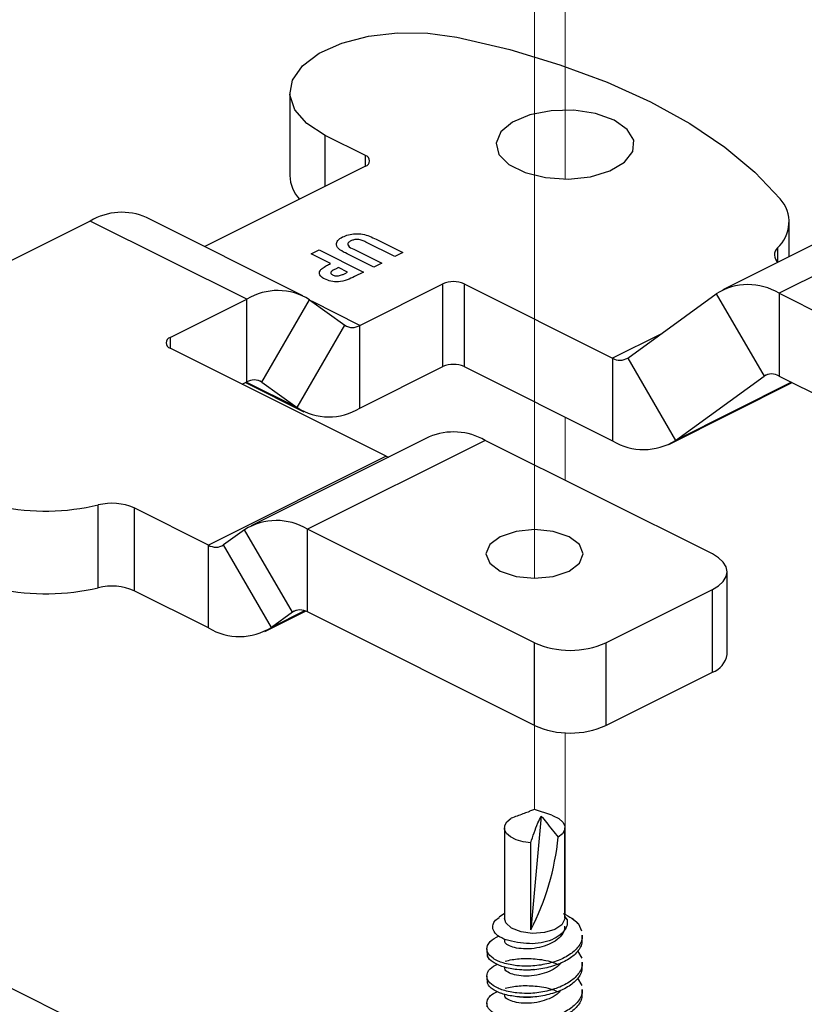
# Paper-space layout 'Sheet2' of a CAD drawing. Units: inches. Extents: x 0.1 to 10.9, y 0.1 to 8.4.
# Drawn here: x 3.2 to 3.4, y 3.7 to 3.9 of the extents above; entities that cross this region are included whole.
import ezdxf

# ---------------------------------------------------------------- set-up
doc = ezdxf.new("R2010")
doc.units = ezdxf.units.IN
doc.header["$MEASUREMENT"] = 0
doc.linetypes.add('PHANTOM', pattern=[0.49999999999999994, 0.25, -0.05, 0.05, -0.05, 0.05, -0.05])

psp = doc.layouts.new('Sheet2')

# ---------------------------------------------------------------- linework, layer by layer
at = {"color": 7, "linetype": 'PHANTOM', "lineweight": 18}
for p, q in [((3.376847712447148, 3.782346617556429), (3.376847712447148, 4.230666531859856)), ((3.384449064635679, 3.987956242336498), (3.384449064635679, 3.881586591127786)), ((3.384449064635679, 3.822400968178486), (3.384449064635679, 3.806689923007154)), ((3.376847712447148, 3.7248800547484), (3.376847712447148, 3.7457283339073)), ((3.384449064635679, 3.743928461366248), (3.384449064635679, 3.698734823447009))]:
    psp.add_line(p, q, dxfattribs=at)
at = {"color": 7, "linetype": 'Continuous', "lineweight": 25}
for p, q in [((3.315984682208734, 3.903031063399412), (3.315984682208734, 3.882462767672786)), ((3.334757212013534, 3.887431483607089), (3.324771674033988, 3.892424252596862)), ((3.334757212013534, 3.884779780906451), (3.294818580054685, 3.864810464927027)), ((3.467848634530064, 3.876169373707944), (3.423654371732626, 3.854072242309225)), ((3.481824046418247, 3.875282050625042), (3.437629783620809, 3.853184919226323)), ((3.266375548631011, 3.871156951611872), (3.227577383497393, 3.851758162375007)), ((3.305266406027175, 3.85171152291379), (3.266375548631011, 3.871156951611872)), ((3.319241817915358, 3.852599139326636), (3.280350960519194, 3.872044568024718)), ((3.440150074506193, 3.862320387025953), (3.440150074506193, 3.870948100691202)), ((3.342081074074321, 3.862345026741313), (3.334892730448014, 3.865939491884411)), ((3.337473447302019, 3.866632043883992), (3.344063984500904, 3.863336775284549)), ((3.321258754615533, 3.862982432711278), (3.323242251702005, 3.863974181254514)), ((3.326075232308505, 3.860574487194737), (3.321258754615533, 3.862982432711278)), ((3.323242251702005, 3.863974181254514), (3.334290817401365, 3.858449898404834)), ((3.336840441281225, 3.859724710344765), (3.33024931742245, 3.863020272274152)), ((3.331897831712006, 3.864178925555957), (3.338823351707808, 3.860716165558056)), ((3.344063984500904, 3.863336775284549), (3.342081074074321, 3.862345026741313)), ((3.338823351707808, 3.860716165558056), (3.336840441281225, 3.859724710344765)), ((3.328058142735088, 3.859583031981445), (3.32735649750722, 3.859232209367511)), ((3.330324409888309, 3.858449898404834), (3.328058142735088, 3.859583031981445)), ((3.329700203765858, 3.858137795343609), (3.330324409888309, 3.858449898404834)), ((3.334290817401365, 3.858449898404834), (3.3320773496382, 3.857343164523252)), ((3.333409654247303, 3.845215144627173), (3.354031922683765, 3.855526278845404)), ((3.354031922683765, 3.83495812978375), (3.354031922683765, 3.855526278845404)), ((3.35933532808504, 3.855526278845404), (3.396228608557383, 3.837079638609233)), ((3.35933532808504, 3.855526278845404), (3.35933532808504, 3.83495812978375)), ((3.399978538571204, 3.837106918294095), (3.422004684123291, 3.853070813877811)), ((3.422004684123291, 3.853070813877811), (3.433879853606987, 3.832589343814834)), ((3.437629783620809, 3.853184919226323), (3.494127477621293, 3.824936218891053)), ((3.437629783620809, 3.853184919226323), (3.437629783620809, 3.83261677016467)), ((3.286249825708333, 3.842203232754369), (3.305266406027175, 3.85171152291379)), ((3.305266406027175, 3.831143373852136), (3.305266406027175, 3.85171152291379)), ((3.309016336040997, 3.831115947502301), (3.320891505524692, 3.851597417565278)), ((3.320891505524692, 3.851597417565278), (3.329659724233482, 3.845242570977008)), ((3.317784554749786, 3.824761100914031), (3.329659724233482, 3.845242570977008)), ((3.333409654247303, 3.824646995565519), (3.333409654247303, 3.845215144627173)), ((3.339962645213259, 3.812695266966241), (3.286249825708333, 3.839551676718704)), ((3.396228608557383, 3.837079638609233), (3.396228608557383, 3.816511489547579)), ((3.399978538571204, 3.837106918294095), (3.41185312139501, 3.816625594896091)), ((3.333409654247303, 3.824646995565519), (3.354031922683765, 3.83495812978375)), ((3.35933532808504, 3.83495812978375), (3.396228608557383, 3.816511489547579)), ((3.304166418734322, 3.83059338020571), (3.305266406027175, 3.831143373852136)), ((3.30496603616374, 3.830993482250364), (3.319434242359121, 3.823759525817645)), ((3.309016336040997, 3.831115947502301), (3.317784554749786, 3.824761100914031)), ((3.41185312139501, 3.816625594896091), (3.433879853606987, 3.832589343814834)), ((3.437629783620809, 3.83261677016467), (3.494127477621293, 3.8043680698294)), ((3.410204020445565, 3.815623873134733), (3.440909799063124, 3.830976909108485)), ((3.350595269050948, 3.817516877933246), (3.306401006253509, 3.795419746534527)), ((3.36457068093913, 3.8166292615204), (3.320376418141692, 3.794532130121681)), ((3.421041975244586, 3.7883934677027), (3.36457068093913, 3.8166292615204)), ((3.339962645213259, 3.812695266966241), (3.295768382415821, 3.790598135567522)), ((3.268371952235053, 3.7800065779221), (3.268371952235053, 3.800574726983753)), ((3.295768382415821, 3.790598135567522), (3.27731558225081, 3.799824682315)), ((3.27731558225081, 3.799824682315), (3.27731558225081, 3.779256533253347)), ((3.304751318644175, 3.79441802477317), (3.299518312429643, 3.790625561917357)), ((3.31662648812787, 3.773936701375165), (3.304751318644175, 3.79441802477317)), ((3.376847712447148, 3.766296482968953), (3.320376418141692, 3.794532130121681)), ((3.320376418141692, 3.773964127725), (3.320376418141692, 3.794532130121681)), ((3.295768382415821, 3.770029986505869), (3.295768382415821, 3.790598135567522)), ((3.311393481913338, 3.770144238519353), (3.299518312429643, 3.790625561917357)), ((3.42470331961509, 3.763406009693281), (3.42470331961509, 3.783974158754934)), ((3.295768382415821, 3.770029986505869), (3.27731558225081, 3.779256533253347)), ((3.394525534898101, 3.766296482968953), (3.421041975244586, 3.779554703142196)), ((3.421041975244586, 3.758986554080542), (3.421041975244586, 3.779554703142196)), ((3.309743794304004, 3.769142516757995), (3.319849597560902, 3.774195271721472)), ((3.31662648812787, 3.773936701375165), (3.311393481913338, 3.770144238519353)), ((3.376847712447148, 3.7457283339073), (3.320376418141692, 3.773964127725)), ((3.376847712447148, 3.7457283339073), (3.376847712447148, 3.766296482968953)), ((3.394525534898101, 3.766296482968953), (3.394525534898101, 3.7457283339073)), ((3.394525534898101, 3.7457283339073), (3.421041975244586, 3.758986554080542)), ((3.37557055386766, 3.724341060974902), (3.375223837872952, 3.724222115682301)), ((3.376847712447148, 3.7248800547484), (3.375539460893515, 3.724431259932916)), ((3.381104516605517, 3.723419711618408), (3.376847712447148, 3.7248800547484)), ((3.378471587021344, 3.723231100463927), (3.375897323426123, 3.694939280626777)), ((3.369324386023924, 3.720318040782508), (3.369324386023924, 3.69781684738488)), ((3.384371038870372, 3.69781684738488), (3.384371038870372, 3.720318040782508)), ((3.375897323426123, 3.694939280626777), (3.375897323426123, 3.716586590555206)), ((3.369324386023924, 3.699012460239726), (3.368000294653274, 3.698075857726104)), ((3.384921325846744, 3.697490517821334), (3.384371038870372, 3.698374174279926)), ((3.386544027101161, 3.697476144654041), (3.385984353566557, 3.697871406754606)), ((3.388597923374375, 3.694646390676934), (3.387804172543853, 3.696338024468369)), ((3.372905357989563, 3.691778063812091), (3.372926477745586, 3.691775863837504)), ((3.388722881930843, 3.692671986818749), (3.388722881930843, 3.693635429022315)), ((3.415650570859883, 3.59593279769145), (3.227824953970771, 3.689845459471034)), ((3.364973129623342, 3.690252161439445), (3.364973129623342, 3.689288719235878)), ((3.38753724229412, 3.689722114229262), (3.388597923374375, 3.687880442171081)), ((3.388722881930843, 3.685906184977869), (3.388722881930843, 3.686869627181436)), ((3.372905357989563, 3.68501226197121), (3.372926477745586, 3.685010061996625)), ((3.373099542412995, 3.684990848885243), (3.373080182636641, 3.684992608864912)), ((3.364973129623342, 3.683486359598565), (3.364973129623342, 3.682522917394998)), ((3.38753724229412, 3.682956312388382), (3.388597923374375, 3.681114640330202)), ((3.388722881930843, 3.679140383136989), (3.388722881930843, 3.680103825340556)), ((3.372905357989563, 3.678246313465358), (3.372926477745586, 3.678244260155745)), ((3.373099542412995, 3.678224900379391), (3.373080182636641, 3.678226807024032)), ((3.364973129623342, 3.676720557757685), (3.364973129623342, 3.675757115554118))]:
    psp.add_line(p, q, dxfattribs=at)
at = {"color": 8, "linetype": 'Continuous', "lineweight": 25}
for p, q in [((3.324771674033988, 3.879787011916679), (3.324771674033988, 3.892424252596862)), ((3.334757212013534, 3.884779780906451), (3.334757212013534, 3.887431483607089)), ((3.437209148480022, 3.864471082180939), (3.437209148480022, 3.861097494486245)), ((3.333409654247303, 3.845215144627173), (3.321438859201616, 3.851200542150016)), ((3.286249825708333, 3.842203232754369), (3.286249825708333, 3.839551676718704)), ((3.40819940360307, 3.843065036132076), (3.396228608557383, 3.837079638609233)), ((3.317784554749786, 3.824761100914031), (3.305143207450375, 3.831081921228709)), ((3.309016336040997, 3.831115947502301), (3.30819031891655, 3.831528956064524)), ((3.440732627776488, 3.83106534808683), (3.41185312139501, 3.816625594896091)), ((3.434705870731433, 3.833002205712085), (3.433879853606987, 3.832589343814834)), ((3.319642506619901, 3.774268604207662), (3.311393481913338, 3.770144238519353)), ((3.317451918592427, 3.774349563272416), (3.31662648812787, 3.773936701375165)), ((3.374067531230705, 3.684898009957726), (3.373099542412995, 3.684990848885243)), ((3.374067531230705, 3.678132208116847), (3.373099542412995, 3.678224900379391))]:
    psp.add_line(p, q, dxfattribs=at)
at = {"color": 7, "linetype": 'Continuous', "lineweight": 25, "flags": 128}
for points in [[(3.324771674033988, 3.892424252596862), (3.320184580357818, 3.895376911820824), (3.317200241499823, 3.898805058885244), (3.316004041985088, 3.902495442920279), (3.316670487619584, 3.906219266569017), (3.319157925551156, 3.909745092505042), (3.323312064228858, 3.912853803259616), (3.328875359961191, 3.915352094399144), (3.335501096753448, 3.917085087712791), (3.342778026023073, 3.917944837780885), (3.350254419655136, 3.917878251883424), (3.357465056357245, 3.916889143309691)], [(3.357465056357245, 3.916889143309691), (3.370644957435237, 3.913772512646607), (3.383149612980389, 3.910024929272343), (3.394859931035129, 3.905682472770105), (3.405662686240779, 3.900787089321992), (3.415453453137004, 3.895385711719167), (3.424138366141481, 3.889530552691797), (3.431633532890009, 3.883278224919221), (3.437866794216175, 3.876688274380225)], [(3.399890539587776, 3.893954848248624), (3.396602897566897, 3.896257194985052), (3.391998204094043, 3.897901015995491), (3.386575120075305, 3.898708260003473), (3.380922065379875, 3.898591221355513), (3.375651512932414, 3.897562806569182), (3.371333696145535, 3.895734481023488), (3.368437356270967, 3.893304242431145), (3.367276356349604, 3.890535501082548), (3.367976241597803, 3.887728333511187), (3.370461332889816, 3.885186629539835), (3.374461766676464, 3.883186412646511), (3.379545174619168, 3.881943867000504), (3.38515950976189, 3.881593924376405), (3.390696992459084, 3.882174424337086), (3.39555746964377, 3.883622594274371), (3.399214120735158, 3.885781209337865), (3.40127095030782, 3.88841677889154), (3.40150502760374, 3.891243306239256), (3.399890539587776, 3.893954848248624)], [(3.339962645213259, 3.812695266966241), (3.340482425875375, 3.8124666162743), (3.340489465794049, 3.812463976304797)], [(3.388021236702976, 3.790707547636918), (3.385399453656704, 3.792669338307478), (3.381475872315584, 3.793980083165641), (3.376847712447148, 3.794440317848971), (3.372219552578712, 3.793980083165641), (3.368296557897482, 3.792669338307478), (3.36567477485121, 3.790707547636918), (3.364754305484551, 3.7883934677027), (3.36567477485121, 3.786079534433455), (3.368296557897482, 3.784117743762895), (3.372219552578712, 3.782806998904731), (3.376847712447148, 3.782346617556429), (3.381475872315584, 3.782806998904731), (3.385399453656704, 3.784117743762895), (3.388021236702976, 3.786079534433455), (3.388941706069635, 3.7883934677027), (3.388021236702976, 3.790707547636918)], [(3.421041975244586, 3.779554703142196), (3.422596623951819, 3.780501718868856), (3.423751757274287, 3.781582346385355), (3.424462789060386, 3.782754786174563), (3.42470331961509, 3.783974158754934), (3.424462789060386, 3.785193384670333), (3.423751757274287, 3.786365824459541), (3.422596623951819, 3.78744645197604), (3.421041975244586, 3.7883934677027)], [(3.381104516605517, 3.723419711618408), (3.381445952661218, 3.723295193056857), (3.382847483137285, 3.722587681230094), (3.383827791812676, 3.721721184573271), (3.384319999459984, 3.720756422384953), (3.38428831982595, 3.719760860552435), (3.383735099550131, 3.71880431160257), (3.382699644845126, 3.717953801427736)], [(3.375897323426123, 3.716586590555206), (3.373973078988493, 3.71684193427212), (3.372249472233078, 3.717340888508158), (3.370848528416901, 3.718048400334921), (3.369867633081621, 3.718914896991744), (3.369376012094202, 3.719879805845035), (3.369407691728236, 3.720875367677553), (3.369960912004054, 3.721831769962446), (3.37099636670906, 3.722682280137279)], [(3.384371038870372, 3.69781684738488), (3.38436223897203, 3.69763688946377), (3.383635954028802, 3.696195319450243), (3.381850161325099, 3.695007039844017), (3.379282350988662, 3.694257581835153), (3.376334971703706, 3.694063984071611), (3.373467378163725, 3.694456459537701), (3.371127778524313, 3.695373555609996), (3.369681075236753, 3.696672420605396), (3.369324386023924, 3.69781684738488)], [(3.386544027101161, 3.697476144654041), (3.387226312552674, 3.696933337591261), (3.387804172543853, 3.696338024468369)]]:
    psp.add_lwpolyline(points, dxfattribs=at)
at = {"color": 7, "linetype": 'Continuous', "lineweight": 25}
for centre, radius, start, end in [((3.334434905580828, 3.88610563225677), 0.001364464451609254, 283.6632304460256, 76.33676955397522), ((3.324963712057312, 3.882699481366307), 0.008982149541972743, 181.5101358479536, 222.8525538238181), ((3.43148728406643, 3.8709053839441), 0.008610457104413227, 311.6458986205595, 42.19163897013848), ((3.274224961749825, 3.858033285716364), 0.01529195516756175, 66.38413744302136, 120.8841215145514), ((3.43880948001385, 3.862773836367329), 0.002332746100624979, 133.3165879915152, 232.0949554446126), ((3.356683625384402, 3.849539225378521), 0.00654800247616644, 66.11115341861611, 113.8888465813803), ((3.312986970601316, 3.839058412960548), 0.01482256080548565, 57.7728438854678, 121.3903436927916), ((3.429909219046667, 3.84053180927308), 0.01482256080548616, 58.60965630720786, 122.2271561145313), ((3.331556798168657, 3.84825175126664), 0.003557253931199225, 237.7714876335675, 301.3904241521558), ((3.286571979774735, 3.840877454736537), 0.00136435720948286, 103.657740382724, 256.3422596172812), ((3.398081584730007, 3.840115915629213), 0.003557035119081117, 238.6051590316358, 302.2284475860316), ((3.356683625384402, 3.82897259752129), 0.006546611618045459, 66.1057619183459, 113.8942380816506), ((3.307119268339584, 3.828107619538088), 0.003556529629289103, 57.76424989032391, 121.3976618953887), ((3.43577692698275, 3.829580240011978), 0.003557188930799171, 58.60892646084528, 122.2291617534206), ((3.325689086360912, 3.837299651953406), 0.01482217535175957, 237.7719197337516, 301.3912678445132), ((3.356680034632753, 3.802856384128416), 0.01587307313619437, 60.19108843319335, 112.5406526092355), ((3.403948889585758, 3.829162786815843), 0.01482086575497876, 238.6069419914161, 302.2299018493423), ((3.255216752852525, 3.856684361044845), 0.05763115741735293, 258.5339330750635, 283.1949702637761), ((3.271742370212057, 3.787066503448217), 0.01392234967330326, 66.40263701397228, 104.0097415809873), ((3.312655845080704, 3.781880182321065), 0.01482157318032033, 58.60728829349399, 122.2295241282435), ((3.297621238966112, 3.79363467772028), 0.0035571991287294, 238.6090283452294, 302.2290598690568), ((3.255216635189345, 3.836124010096448), 0.05763877653468729, 258.5355886468229, 283.1933146920168), ((3.271742466202909, 3.766499498993939), 0.01392126235580203, 66.4011132574075, 104.0112653375579), ((3.318523563950006, 3.770927263086704), 0.003557473188512226, 58.61176613098927, 122.2263220832977), ((3.303488836432557, 3.782682120095113), 0.01482166976371524, 238.6080552270653, 302.2298327507339), ((3.385686623672624, 3.786244228379865), 0.02181831566896021, 246.1017113396205, 293.8982886603822), ((3.419226623599564, 3.764216868582527), 0.005536396967772484, 289.1410028724391, 351.5781852372541), ((3.385686623672624, 3.765676673646192), 0.02181885904418776, 246.1023435976076, 293.8976564023951), ((3.318530172443394, 3.724407618374713), 0.06449320073854106, 332.8113570509118, 354.2568143589251)]:
    psp.add_arc(centre, radius, start, end, dxfattribs=at)
for points, knots in [([(3.329113543876337, 3.867193184068319), (3.329590729999504, 3.867392731183025), (3.330606935032462, 3.867817682313058), (3.332302144444317, 3.868020150992575), (3.334713010251828, 3.867953905594629), (3.336366507380213, 3.867162112663684), (3.337473447302019, 3.866632043883992)], [0, 0, 0, 0, 0.1775562970178618, 0.3781199701812417, 0.5836800561894094, 1, 1, 1, 1]), ([(3.330249317422449, 3.863020272274152), (3.329631862867962, 3.863298123350611), (3.328556189355738, 3.863782170380661), (3.327312970065918, 3.865093493100348), (3.327873444351174, 3.866561535584444), (3.32865994230508, 3.866962140721431), (3.329113543876336, 3.867193184068319)], [0, 0, 0, 0, 0.3343054560565764, 0.5823967471921224, 0.7591532302217183, 1, 1, 1, 1]), ([(3.331141040454523, 3.866223728600885), (3.330895180497992, 3.866087396172743), (3.330554486775032, 3.865898477232227), (3.330352538837578, 3.865431377493584), (3.330585557337443, 3.864637614484659), (3.331294948812302, 3.864389655656885), (3.331897831712006, 3.864178925555957)], [0, 0, 0, 0, 0.2580078056147494, 0.3575272731958363, 0.4539886166641079, 1, 1, 1, 1]), ([(3.334892730448014, 3.865939491884411), (3.334592359131998, 3.866086518373056), (3.333950888032072, 3.86640050722073), (3.33293363981951, 3.866630012509008), (3.331947983694228, 3.866553927981098), (3.331398199202091, 3.86632895738884), (3.331141040454523, 3.866223728600885)], [0, 0, 0, 0, 0.2559364567383451, 0.5465762929484784, 0.7879134928502595, 1, 1, 1, 1]), ([(3.323992589700703, 3.859365087832488), (3.324356781058088, 3.859607677036762), (3.325026323674017, 3.860053661838792), (3.325746698526497, 3.860411356948375), (3.326075232308505, 3.860574487194737)], [0, 0, 0, 0, 0.5439405180813576, 1, 1, 1, 1]), ([(3.324636155599508, 3.856761197912847), (3.324300800628354, 3.856940003963629), (3.323713181086986, 3.857253313556726), (3.32325015269915, 3.858094603689119), (3.323480163808879, 3.858859843533638), (3.323812762878338, 3.85918778126342), (3.323992589700703, 3.859365087832488)], [0, 0, 0, 0, 0.3351529780173444, 0.5872656026359749, 0.7768462934071165, 1, 1, 1, 1]), ([(3.32735649750722, 3.859232209367511), (3.326948007033061, 3.859064540779138), (3.326463715163237, 3.85886575882629), (3.326141517199862, 3.858355061291382), (3.32617799186981, 3.858101793891624), (3.326359056112177, 3.857895239663301), (3.326528007967688, 3.857802661474356), (3.326621412665649, 3.857751479806359)], [0, 0, 0, 0, 0.5530840568829763, 0.6557169114625909, 0.7504397323923697, 0.8620311014131582, 1, 1, 1, 1]), ([(3.328075742531773, 3.857544682195303), (3.328403266071091, 3.857628732505793), (3.3289650133162, 3.857772890176006), (3.329483865429157, 3.85803041775587), (3.329700203765858, 3.858137795343609)], [0, 0, 0, 0, 0.583044317832318, 1, 1, 1, 1]), ([(3.3320773496382, 3.857343164523252), (3.331481013519515, 3.857053126473923), (3.33020809272756, 3.856434020148007), (3.328194189195727, 3.855981541693358), (3.326239450433437, 3.856111757912245), (3.325147480898214, 3.856554077491031), (3.324636155599508, 3.856761197912847)], [0, 0, 0, 0, 0.2560068244542272, 0.5464643168847132, 0.78762752882543, 1, 1, 1, 1]), ([(3.326621412665649, 3.857751479806359), (3.326736511971489, 3.857701419271037), (3.326980231137828, 3.857595417659243), (3.327472605681279, 3.857497975950877), (3.327844321882531, 3.857526761238559), (3.328075742531772, 3.857544682195303)], [0, 0, 0, 0, 0.2524769220849677, 0.5346119554869752, 0.9999999999999999, 0.9999999999999999, 0.9999999999999999, 0.9999999999999999]), ([(3.375223837872952, 3.724222115682301), (3.374794502081062, 3.724067404748842), (3.373383581365917, 3.723558980189325), (3.371975780875587, 3.72304196813111), (3.37099636670906, 3.722682280137279)], [0, 0, 0, 0, 0.3042947681481088, 1, 1, 1, 1]), ([(3.375897323426123, 3.716586590555206), (3.376441398523155, 3.718249555021253), (3.377181830961224, 3.720512685314739), (3.378201245610492, 3.722661302647554), (3.378471587021344, 3.723231100463927)], [0, 0, 0, 0, 0.734807214076782, 1, 1, 1, 1]), ([(3.378471587021344, 3.723231100463927), (3.378901033971139, 3.722697455239183), (3.380314196903489, 3.720941411446126), (3.381720620309865, 3.719179962543533), (3.382699644845126, 3.717953801427736)], [0, 0, 0, 0, 0.3038906130099123, 1, 1, 1, 1]), ([(3.383976803424614, 3.699007766960609), (3.384726157355823, 3.698622454248483), (3.386123301921822, 3.69790405198283), (3.387271709585209, 3.696834107648559), (3.387804172543852, 3.696338024468369)], [0, 0, 0, 0, 0.5363467385166499, 0.9999999999999999, 0.9999999999999999, 0.9999999999999999, 0.9999999999999999]), ([(3.373348872866042, 3.691732744335625), (3.372353087592928, 3.691863641865728), (3.37053449091534, 3.692102699240623), (3.368235817766082, 3.693009548368452), (3.366665135443313, 3.694286472089322), (3.366273515805384, 3.695872920012227), (3.366876144492479, 3.697211689764907), (3.367629832664707, 3.69772109804214), (3.368052507383441, 3.698006778524113)], [0, 0, 0, 0, 0.260630191710195, 0.4759873574364644, 0.6388556796690267, 0.766792048640461, 0.8692150031282825, 1, 1, 1, 1]), ([(3.384921325846744, 3.697490517821334), (3.384960024879985, 3.69702036181075), (3.385017055936401, 3.696327489361022), (3.384560731910545, 3.695143446548561), (3.383573315812404, 3.693872883753786), (3.38164376358848, 3.692619580800625), (3.379120391556814, 3.691759395671505), (3.376267307438227, 3.691361365976051), (3.374331800146255, 3.691607664292925), (3.37334887286604, 3.691732744335625)], [0, 0, 0, 0, 0.09465948953719697, 0.1395004018436029, 0.2560396942813492, 0.4172315535704113, 0.6025133534314829, 0.7981405339807034, 1, 1, 1, 1]), ([(3.384257813511695, 3.695812817202275), (3.38427207296947, 3.695473355508854), (3.384298950301812, 3.694833511771806), (3.383671740495404, 3.693640985035698), (3.382450468455349, 3.692349210912511), (3.380388487153892, 3.691256212273486), (3.37802058904078, 3.690499752450879), (3.375856470569384, 3.690171676050566), (3.374531012691703, 3.690202512455766), (3.374067531230705, 3.690213295221764)], [0, 0, 0, 0, 0.07831265378367055, 0.1476097657738433, 0.3084202511696515, 0.4898400380595529, 0.6887898481776762, 0.8911771258275586, 1, 1, 1, 1]), ([(3.372459496473527, 3.686015597047265), (3.371305833840613, 3.686192473142124), (3.369229432687313, 3.686510820739489), (3.366666699734877, 3.687599347851956), (3.364974133260796, 3.689153298969929), (3.364923544137519, 3.690980607126381), (3.366054370092448, 3.692412312527083), (3.367134578742303, 3.693099915653121), (3.36792500299148, 3.693379216821282), (3.367935762065426, 3.693383018604849)], [0, 0, 0, 0, 0.2547363050133624, 0.4584830455862292, 0.6078608629323053, 0.7284942503887986, 0.8161547797709664, 0.9974975409456615, 1, 1, 1, 1]), ([(3.374067531230705, 3.690213295221764), (3.373302558803903, 3.690288449995472), (3.37196561558759, 3.690419798082489), (3.370421598388714, 3.690981369053463), (3.369339622579526, 3.691732200529312), (3.369413591205238, 3.692283344062858), (3.369432918103485, 3.692427349644818)], [0, 0, 0, 0, 0.4072677308759652, 0.7117822955967174, 0.924693014201197, 1, 1, 1, 1]), ([(3.38855627052222, 3.693637482331929), (3.38857947735577, 3.6931792105098), (3.388626819899315, 3.692244324082958), (3.387648535909157, 3.690536336412028), (3.385741463598598, 3.688696515112135), (3.382586066826612, 3.687171352886482), (3.378895709585765, 3.686173086189823), (3.375427318444612, 3.685802954069398), (3.373273407293496, 3.685957280739157), (3.372459496473527, 3.686015597047265)], [0, 0, 0, 0, 0.06885370815716772, 0.1404633540309759, 0.2911916060316024, 0.4700661512542519, 0.6697072249349819, 0.8751903655618588, 1, 1, 1, 1]), ([(3.38855627052222, 3.692674040128362), (3.388579492258907, 3.692215714648154), (3.388626860317367, 3.691280815229034), (3.38764846843045, 3.689572881361457), (3.385741478287658, 3.687733065490014), (3.382586062066285, 3.686207913087068), (3.378895710979232, 3.685209643282499), (3.375427318247799, 3.68483951196523), (3.373273407239521, 3.684993838562849), (3.372459496473527, 3.685052154843698)], [0, 0, 0, 0, 0.06886113384544332, 0.1404640082475636, 0.291192145524841, 0.4700665546012364, 0.6697074763297459, 0.8751904605578471, 1, 1, 1, 1]), ([(3.372459496473526, 3.685052154843698), (3.371296809691175, 3.685229149079162), (3.369204166567503, 3.685547709309996), (3.366736171375792, 3.686634996153072), (3.36504076520561, 3.688000810990485), (3.365119473902091, 3.688995969702895), (3.365142674331414, 3.689289305895767)], [0, 0, 0, 0, 0.3800359196399517, 0.6840015437122267, 0.9068552754798558, 1, 1, 1, 1]), ([(3.369486304153432, 3.687170437039788), (3.370653482843642, 3.687418837981442), (3.373114151407405, 3.687942521624286), (3.377087429105643, 3.687762604889683), (3.380361882898727, 3.687320763358852), (3.382147416364473, 3.686540653021161), (3.382597566024349, 3.686343979920424)], [0, 0, 0, 0, 0.2670439756354688, 0.5629872456552275, 0.8898250038419652, 1, 1, 1, 1]), ([(3.38855627052222, 3.686871680491049), (3.388579492258907, 3.68641335501084), (3.388626860317367, 3.68547845559172), (3.38764846843045, 3.683770521724144), (3.385741478287658, 3.681930705852701), (3.382586062066285, 3.680405553449755), (3.378895710979232, 3.679407283645186), (3.375427318247799, 3.679037152327917), (3.373273407239521, 3.679191478925536), (3.372459496473527, 3.679249795206385)], [0, 0, 0, 0, 0.06886113384544332, 0.1404640082475636, 0.291192145524841, 0.4700665546012364, 0.6697074763297459, 0.8751904605578471, 1, 1, 1, 1]), ([(3.383352010642274, 3.686715188965519), (3.383066068916311, 3.686369701874116), (3.382283916232502, 3.685424671361856), (3.38037121027757, 3.684506698448313), (3.378025565709544, 3.683729258786227), (3.3758558640779, 3.683406445987978), (3.374530855560852, 3.683436858752184), (3.374067531230705, 3.683447493380884)], [0, 0, 0, 0, 0.1313154079027586, 0.3591945119964825, 0.6090928569705502, 0.8633089615171387, 1, 1, 1, 1]), ([(3.372459496473527, 3.679249795206385), (3.371305766930456, 3.67942682589347), (3.369229245349984, 3.679745451731169), (3.366667214836985, 3.680832355896079), (3.364972866784906, 3.682390423251722), (3.364926881862567, 3.684207093655926), (3.365964986793886, 3.685574579013369), (3.366959679657768, 3.686083417215058), (3.367594326009725, 3.686408072513355)], [0, 0, 0, 0, 0.2624329014257208, 0.4723356409734513, 0.6262267559942011, 0.750504957632401, 0.8408140600788317, 0.9999999999999999, 0.9999999999999999, 0.9999999999999999, 0.9999999999999999]), ([(3.374067531230705, 3.683447493380884), (3.373302558803903, 3.683522648154592), (3.37196561558759, 3.68365399624161), (3.370421598388714, 3.684215567212584), (3.369339622579526, 3.684966398688433), (3.369413591205238, 3.685517542221978), (3.369432918103485, 3.685661547803939)], [0, 0, 0, 0, 0.4072677308759652, 0.7117822955967174, 0.924693014201197, 1, 1, 1, 1]), ([(3.38855627052222, 3.68590809162251), (3.388579485029161, 3.68544981648147), (3.388626840961953, 3.684514967990653), (3.387648464869356, 3.682807080575081), (3.385741479707968, 3.680967262174284), (3.382586061835625, 3.67944211639647), (3.378895710072821, 3.678443820116493), (3.375427323975553, 3.678073778473109), (3.373273407730026, 3.678227949100797), (3.372459496473527, 3.678286206337846)], [0, 0, 0, 0, 0.06885419591159742, 0.1404576320423436, 0.2911869517904388, 0.4700627641467566, 0.6697052520696625, 0.8751898483234728, 1, 1, 1, 1]), ([(3.376580782197415, 3.685051861513753), (3.376207123467983, 3.684987194747296), (3.375375712798369, 3.68484330773124), (3.374532036364626, 3.684878586457451), (3.374067531230705, 3.684898009957726)], [0, 0, 0, 0, 0.4494273926093598, 1, 1, 1, 1]), ([(3.372459496473527, 3.678286206337846), (3.371296811069599, 3.678463262492091), (3.369204178129878, 3.678781932993416), (3.366736179215136, 3.679869192019691), (3.365040790849138, 3.681234968119592), (3.36511948190939, 3.682230072678569), (3.365142674331414, 3.682523357389915)], [0, 0, 0, 0, 0.3800439491464038, 0.6840134776251968, 0.9068700719256058, 1, 1, 1, 1]), ([(3.372459496473527, 3.672483846700533), (3.371305765787866, 3.672660936144367), (3.369229249794612, 3.672979666561205), (3.366667276664552, 3.674066561784846), (3.36497281258384, 3.675624533724704), (3.364926864242574, 3.677441252966285), (3.365964981323094, 3.678808776520391), (3.366959677526833, 3.679317615120178), (3.367594326009725, 3.679642270672475)], [0, 0, 0, 0, 0.2624337722566956, 0.4723354696497208, 0.6262175680750597, 0.7505061963605516, 0.8408148504276223, 1, 1, 1, 1]), ([(3.369486304153432, 3.680404635198908), (3.370653482843642, 3.680653036140562), (3.373114151407405, 3.681176719783406), (3.377087429105643, 3.680996803048803), (3.380361882898727, 3.680554961517973), (3.382147416364473, 3.679774851180281), (3.382597566024349, 3.679578178079545)], [0, 0, 0, 0, 0.2670439756354688, 0.5629872456552275, 0.8898250038419652, 1, 1, 1, 1]), ([(3.38855627052222, 3.680105731985197), (3.388579485029161, 3.679647456844157), (3.388626840961953, 3.67871260835334), (3.387648464869356, 3.677004720937767), (3.385741479707968, 3.675164902536973), (3.382586061835625, 3.673639756759158), (3.378895710072821, 3.672641460479179), (3.375427323975553, 3.672271418835797), (3.373273407730026, 3.672425589463484), (3.372459496473527, 3.672483846700533)], [0, 0, 0, 0, 0.06885419591159742, 0.1404576320423436, 0.2911869517904388, 0.4700627641467566, 0.6697052520696625, 0.8751898483234728, 1, 1, 1, 1]), ([(3.383352010642274, 3.67994938712464), (3.383066068916311, 3.679603900033236), (3.382283916232502, 3.678658869520977), (3.38037121027757, 3.677740896607433), (3.378025565709544, 3.676963456945347), (3.3758558640779, 3.676640644147098), (3.374530855560852, 3.676671056911304), (3.374067531230705, 3.676681691540004)], [0, 0, 0, 0, 0.1313154079027586, 0.3591945119964825, 0.6090928569705502, 0.8633089615171387, 1, 1, 1, 1]), ([(3.374067531230705, 3.676681691540004), (3.373302562796061, 3.676756788523348), (3.371965621281599, 3.676888036127949), (3.370421526823542, 3.67744959779041), (3.369339629050304, 3.678200568907328), (3.369413593551423, 3.678751742087488), (3.369432918103485, 3.678895745963059)], [0, 0, 0, 0, 0.4072577995161054, 0.7117677470106233, 0.9246941560493407, 1, 1, 1, 1]), ([(3.38855627052222, 3.67914228978163), (3.388579485029161, 3.678684014640591), (3.388626840961953, 3.677749166149773), (3.387648464869356, 3.676041278734201), (3.385741479707968, 3.674201460333405), (3.382586061835625, 3.67267631455559), (3.378895710072821, 3.671678018275613), (3.375427323975553, 3.671307976632229), (3.373273407730026, 3.671462147259918), (3.372459496473527, 3.671520404496966)], [0, 0, 0, 0, 0.06885419591159742, 0.1404576320423436, 0.2911869517904388, 0.4700627641467566, 0.6697052520696625, 0.8751898483234728, 1, 1, 1, 1]), ([(3.376580782197416, 3.678286059672873), (3.376207124978888, 3.678221323942456), (3.375375725766378, 3.678077284880391), (3.374532038588206, 3.67811270624099), (3.374067531230705, 3.678132208116847)], [0, 0, 0, 0, 0.4494317686459121, 1, 1, 1, 1])]:
    psp.add_open_spline(points, degree=3, knots=knots, dxfattribs=at)

doc.saveas('drawing.dxf')
